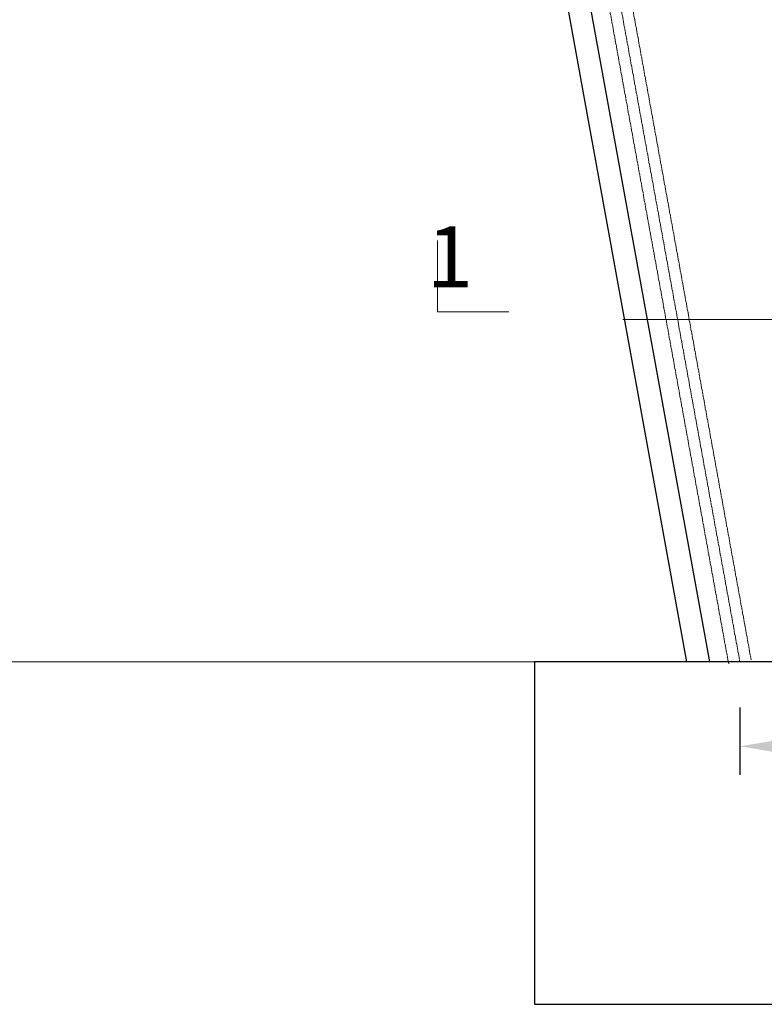
# Model space of a CAD drawing. Units: millimetres. Extents: x -10201 to 58629, y -65537 to 82167.
# Drawn here: x 5314 to 15095, y 3562 to 16501 of the extents above; entities that cross this region are included whole.
import ezdxf

# ---------------------------------------------------------------- set-up
doc = ezdxf.new("R2010")
doc.units = ezdxf.units.MM
doc.linetypes.add('ACAD_ISO04W100', pattern=[30, 24, -3, 0, -3])
doc.layers.get('0').update_dxf_attribs({"lineweight": 18})
for name, color, linetype, lineweight in [('尺寸线', 12, 'Continuous', 18), ('尺寸线层', 3, 'Continuous', 18), ('文字标注', 3, 'Continuous', 18), ('点划线', 54, 'ACAD_ISO04W100', 18), ('粗实线', 7, 'Continuous', 30), ('细实线', 92, 'Continuous', 18)]:
    doc.layers.add(name, color=color, linetype=linetype, lineweight=lineweight)
doc.styles.add('e', font='txt')
doc.styles.add('HZTXT', font='txt')
doc.dimstyles.new('300', dxfattribs={"dimscale": 300, "dimtxt": 2.5, "dimasz": 2.5, "dimexe": 1.25, "dimexo": 2, "dimtad": 1, "dimtoh": 1, "dimdec": 0, "dimdsep": 46, "dimtxsty": 'HZTXT', "dimcen": 2.5, "dimdle": 5, "dimclrd": 256, "dimclre": 256, "dimclrt": 256, "dimadec": 1, "dimazin": 3, "dimtfac": 1, "dimtdec": 0, "dimtmove": 1, "dimatfit": 3, "dimldrblk": 'DOTSMALL', "dimfxl": 1, "dimtolj": 1, "dimarcsym": 0})
doc.dimstyles.new('ISO-25', dxfattribs={"dimtxt": 2.5, "dimasz": 2.5, "dimexe": 1.25, "dimexo": 0.625, "dimtad": 1, "dimtxsty": 'Standard', "dimcen": 2.5, "dimdle": 5, "dimadec": 0, "dimazin": 0, "dimtfac": 1, "dimtmove": 0, "dimatfit": 3, "dimfxl": 1, "dimarcsym": 0})

# ---------------------------------------------------------------- blocks, each defined once
blk = doc.blocks.new('*X119')
at = {"layer": '尺寸线'}
for points in [[(15524, 7077), (15524, 6827), (14774, 6952)], [(17124, 7077), (17124, 6827), (17874, 6952)]]:
    blk.add_hatch(color=256, dxfattribs=at).paths.add_polyline_path(points, flags=0)
at = {"layer": '尺寸线', "lineweight": -2}
for p, q in [((14774, 7462), (14774, 6577)), ((17874, 7462), (17874, 6577)), ((15524, 6952), (17124, 6952))]:
    blk.add_line(p, q, dxfattribs=at)
at = {"layer": '尺寸线', "color": 9, "insert": (16324, 7515), "char_height": 750, "width": 4055.87, "attachment_point": 5, "style": 'HZTXT'}
blk.add_mtext('3100', dxfattribs=at)
blk = doc.blocks.new('_DotSmall')
at = {"color": 0, "linetype": 'ByBlock', "const_width": 0.5}
blk.add_lwpolyline([(-0.0625, 0, 1), (0.0625, 0, 1)], format="xyb", close=True, dxfattribs=at)
blk = doc.blocks.new('*X143')
at = {"layer": '尺寸线层', "linetype": 'Continuous'}
for points in [[(-6358, 68622), (-6359, 68619), (-6358, 68619)], [(-6358, 8062), (-6359, 8064), (-6358, 8064)]]:
    blk.add_hatch(color=0, dxfattribs=at).paths.add_polyline_path(points, flags=0)
at = {"layer": '尺寸线层', "color": 0, "linetype": 'Continuous'}
for p, q in [((15508, 68622), (-6360, 68622)), ((-6358, 8062), (-6358, 68622)), ((16924, 8062), (-6360, 8062))]:
    blk.add_line(p, q, dxfattribs=at)
at = {"layer": '尺寸线层', "color": 0, "insert": (-7379, 38342), "char_height": 2000, "width": 15054.88, "attachment_point": 5, "rotation": 90}
blk.add_mtext('60200', dxfattribs=at)

msp = doc.modelspace()

# ---------------------------------------------------------------- linework, layer by layer
at = {"layer": '文字标注'}
msp.add_lwpolyline([(10799.943, 13598.882), (10799.943, 12661.589), (11737.971, 12661.589)], dxfattribs=at)
at = {"layer": '点划线'}
for p, q in [((14921.915, 8088.421), (5921.915, 57588.421)), ((14626.754, 8034.756), (5626.754, 57534.756)), ((14774.335, 8061.589), (5774.335, 57561.589))]:
    msp.add_line(p, q, dxfattribs=at)
at = {"layer": '粗实线'}
for p, q in [((6528.889, 49561.543), (14074.335, 8061.589)), ((6828.889, 49561.543), (14374.335, 8061.589))]:
    msp.add_line(p, q, dxfattribs=at)
msp.add_lwpolyline([(12074.335, 3561.589), (29574.335, 3561.589), (29574.335, 8061.589), (12074.335, 8061.589)], close=True, dxfattribs=at)
at = {"layer": '细实线'}
msp.add_line((13237.971, 12561.589), (17737.971, 12561.589), dxfattribs=at)

# ---------------------------------------------------------------- texts
at = {"layer": '粗实线', "insert": (11267.335, 13785.459), "char_height": 800, "width": 2719.52148, "attachment_point": 3, "style": 'e'}
msp.add_mtext('1', dxfattribs=at)

# ---------------------------------------------------------------- dimensions: what is measured, and where the dimension line sits
at = {"layer": '尺寸线'}
dim = msp.add_linear_dim(base=(17874.335, 6952.267), p1=(14774.335, 8061.589), p2=(17874.335, 8061.589), dimstyle='300', override={"dimsah": 1, "dimtzin": 8}, dxfattribs=at)
dim.commit()
dim.dimension.update_dxf_attribs({"geometry": '*X119', "text_midpoint": (16324.335, 7514.767), "dimtype": 160})
at = {"layer": '尺寸线层'}
dim = msp.add_linear_dim(base=(-6358.282, 68621.65), p1=(16924.335, 8061.589), p2=(15508.184, 68621.65), angle=90, text='60200', dimstyle='ISO-25', override={"dimtxt": 2000, "dimsah": 1, "dimtfill": 1, "dimtolj": 1}, dxfattribs=at)
dim.commit()
dim.dimension.update_dxf_attribs({"geometry": '*X143', "text_midpoint": (-7379.486, 38341.619)})

doc.saveas('drawing.dxf')
